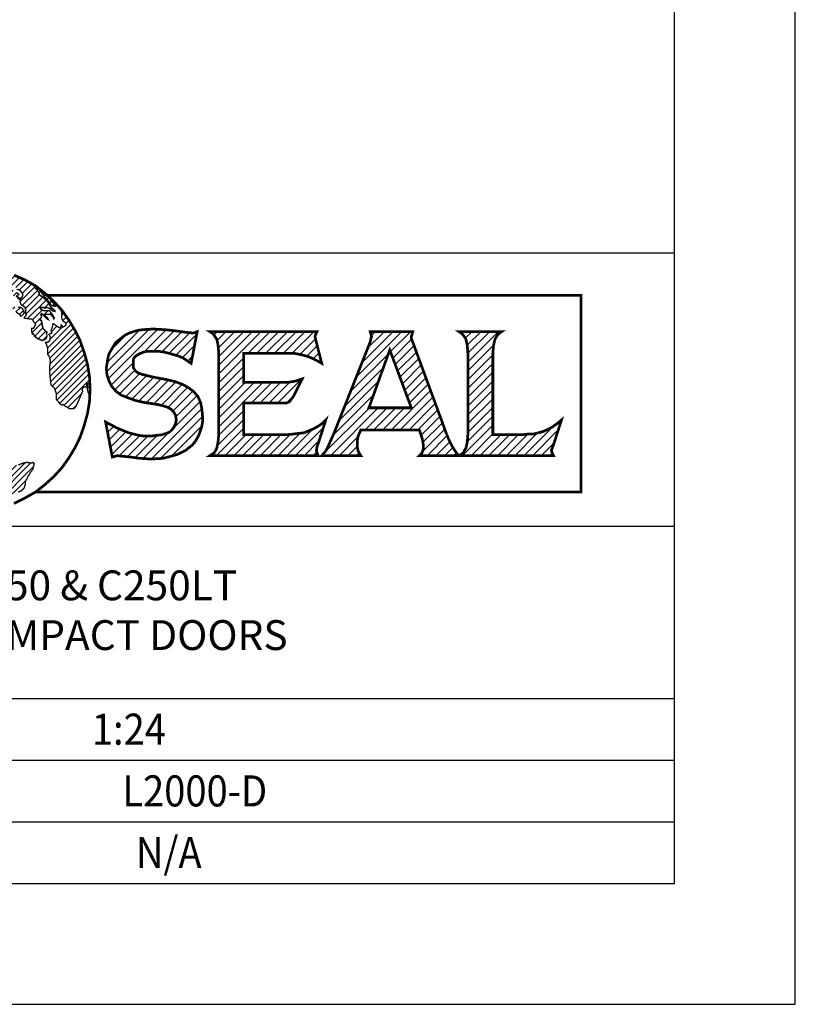
# Model space of a CAD drawing. Extents: x 0 to 252, y 0 to 192.
# Drawn here: x 213 to 252, y 0 to 49 of the extents above; entities that cross this region are included whole.
import ezdxf
from ezdxf.enums import TextEntityAlignment as Align

# ---------------------------------------------------------------- set-up
doc = ezdxf.new("R2010")
doc.units = 0
doc.header["$MEASUREMENT"] = 0
doc.layers.get('0').update_dxf_attribs({"linetype": 'CONTINUOUS'})
for name, color, linetype in [('FRA', 5, 'CONTINUOUS'), ('TBTEXT', 4, 'CONTINUOUS'), ('TEXT', 3, 'CONTINUOUS')]:
    doc.layers.add(name, color=color, linetype=linetype)
doc.styles.add('SUPERFONT', font='romans.shx', dxfattribs={"width": 0.9})

# ---------------------------------------------------------------- blocks, each defined once
blk = doc.blocks.new('SSlogo new')
at = {"layer": 'TBTEXT'}
h = blk.add_hatch(dxfattribs=at)
h.set_pattern_fill('ANSI31', color=256, scale=0.07, style=0)
h.set_pattern_definition([(45, (6.716837, -5.936149), (-0.006187184, 0.006187184), [])])
h.paths.add_polyline_path([(9.2141, 1.6238), (9.2127, 1.6305), (9.2127, 1.636), (9.206, 1.6387), (9.1965, 1.6387), (9.1911, 1.64), (9.1924, 1.6468), (9.1897, 1.6522), (9.1897, 1.6576), (9.1924, 1.659), (9.1924, 1.6644), (9.1924, 1.6671), (9.1883, 1.6658), (9.1816, 1.6658), (9.1789, 1.6617), (9.1761, 1.6576), (9.1734, 1.6563), (9.1653, 1.659), (9.1585, 1.6617), (9.1558, 1.6685), (9.1531, 1.6752), (9.1518, 1.6807), (9.1504, 1.6847), (9.1518, 1.6874), (9.1531, 1.6915), (9.1545, 1.6996), (9.1572, 1.705), (9.1612, 1.7091), (9.1653, 1.7118), (9.1734, 1.7091), (9.1789, 1.7064), (9.1829, 1.7064), (9.1816, 1.7105), (9.1897, 1.7105), (9.2005, 1.7077), (9.2073, 1.7037), (9.21, 1.6996), (9.21, 1.6956), (9.2114, 1.6901), (9.2154, 1.6861), (9.2195, 1.6834), (9.2222, 1.6861), (9.2209, 1.6928), (9.2181, 1.6996), (9.2154, 1.7037), (9.2141, 1.7091), (9.2127, 1.7145), (9.2195, 1.7172), (9.2236, 1.724), (9.2276, 1.7281), (9.2317, 1.7308), (9.2358, 1.7321), (9.2358, 1.7389), (9.2358, 1.7443), (9.2344, 1.747), (9.233, 1.7511), (9.2371, 1.7497), (9.2398, 1.7525), (9.2385, 1.7552), (9.2425, 1.7565), (9.2425, 1.7606), (9.2452, 1.7646), (9.2493, 1.766), (9.2547, 1.7687), (9.2574, 1.7714), (9.2601, 1.7809), (9.2642, 1.7836), (9.2683, 1.7863), (9.2723, 1.789), (9.2777, 1.7904), (9.2764, 1.7877), (9.2737, 1.7863), (9.2737, 1.7836), (9.2764, 1.7823), (9.2791, 1.785), (9.2832, 1.789), (9.2872, 1.7931), (9.2818, 1.7944), (9.2764, 1.7958), (9.275, 1.7999), (9.2723, 1.8026), (9.2737, 1.8053), (9.275, 1.808), (9.2723, 1.8093), (9.2696, 1.8093), (9.2656, 1.8066), (9.2615, 1.8026), (9.2588, 1.7999), (9.2547, 1.7972), (9.2534, 1.7999), (9.2574, 1.8039), (9.2628, 1.8093), (9.2669, 1.8134), (9.271, 1.8161), (9.2777, 1.8161), (9.2832, 1.8175), (9.2872, 1.8188), (9.2899, 1.8229), (9.294, 1.8256), (9.2981, 1.8283), (9.2981, 1.8324), (9.2981, 1.8364), (9.2913, 1.8391), (9.2886, 1.8419), (9.2832, 1.8446), (9.2791, 1.8459), (9.2791, 1.8513), (9.275, 1.854), (9.2723, 1.8568), (9.2696, 1.8595), (9.2656, 1.8554), (9.2628, 1.854), (9.2588, 1.854), (9.2574, 1.8595), (9.2561, 1.8649), (9.2547, 1.8676), (9.252, 1.8689), (9.2493, 1.8717), (9.2479, 1.8717), (9.2452, 1.8703), (9.2398, 1.8703), (9.2371, 1.8703), (9.2371, 1.8662), (9.2358, 1.8608), (9.2371, 1.8527), (9.2371, 1.8486), (9.2371, 1.8432), (9.2344, 1.8391), (9.2317, 1.8364), (9.2303, 1.8337), (9.2276, 1.8324), (9.229, 1.831), (9.2303, 1.8283), (9.2303, 1.8229), (9.229, 1.8202), (9.2249, 1.8188), (9.2236, 1.8202), (9.2222, 1.8256), (9.2222, 1.8324), (9.2209, 1.8364), (9.2195, 1.8378), (9.2168, 1.8378), (9.2127, 1.8405), (9.21, 1.8419), (9.2073, 1.8446), (9.2032, 1.8459), (9.2005, 1.8473), (9.1978, 1.8473), (9.1978, 1.8527), (9.1951, 1.8581), (9.2005, 1.8635), (9.2046, 1.8676), (9.2087, 1.8717), (9.2154, 1.8771), (9.2168, 1.8771), (9.2209, 1.8798), (9.2236, 1.8825), (9.2236, 1.8852), (9.2263, 1.8893), (9.2303, 1.8893), (9.233, 1.8893), (9.2358, 1.892), (9.2385, 1.896), (9.2358, 1.9001), (9.233, 1.8987), (9.2276, 1.8947), (9.2249, 1.8947), (9.2236, 1.9001), (9.2236, 1.9042), (9.2236, 1.9082), (9.2209, 1.9082), (9.2181, 1.9055), (9.2181, 1.9015), (9.2168, 1.8974), (9.2141, 1.8947), (9.2154, 1.9001), (9.2141, 1.9015), (9.2127, 1.8987), (9.21, 1.896), (9.2073, 1.896), (9.2046, 1.8974), (9.2032, 1.9001), (9.2005, 1.9001), (9.1992, 1.8987), (9.1965, 1.8987), (9.1924, 1.9001), (9.1924, 1.9028), (9.1938, 1.9042), (9.1911, 1.9069), (9.1924, 1.9096), (9.1911, 1.9123), (9.1883, 1.9136), (9.187, 1.9164), (9.1856, 1.9191), (9.1829, 1.9191), (9.1789, 1.9191), (9.1802, 1.9218), (9.1829, 1.9231), (9.1829, 1.9258), (9.1829, 1.9299), (9.1843, 1.9326), (9.1856, 1.9353), (9.1883, 1.9367), (9.187, 1.9394), (9.1843, 1.9421), (9.1816, 1.9394), (9.1775, 1.938), (9.1748, 1.938), (9.1721, 1.9353), (9.1694, 1.9353), (9.1694, 1.9313), (9.1667, 1.9299), (9.1653, 1.9286), (9.1612, 1.9272), (9.1599, 1.9272), (9.1558, 1.9231), (9.1518, 1.9191), (9.1491, 1.9164), (9.1463, 1.9136), (9.1436, 1.9123), (9.1423, 1.9069), (9.1396, 1.9082), (9.1355, 1.9055), (9.1409, 1.9055), (9.1463, 1.9042), (9.1477, 1.9015), (9.1463, 1.8987), (9.145, 1.8933), (9.1423, 1.8879), (9.145, 1.8852), (9.1423, 1.8784), (9.1369, 1.8703), (9.1342, 1.8635), (9.1301, 1.8581), (9.1301, 1.8513), (9.1274, 1.8473), (9.1274, 1.8405), (9.126, 1.8337), (9.126, 1.831), (9.1233, 1.8297), (9.122, 1.8324), (9.1206, 1.827), (9.1193, 1.8242), (9.1165, 1.8202), (9.1125, 1.8121), (9.1111, 1.8093), (9.1098, 1.8053), (9.1098, 1.8012), (9.1071, 1.7999), (9.1071, 1.7972), (9.1057, 1.7944), (9.1044, 1.7931), (9.1044, 1.7863), (9.1044, 1.7795), (9.103, 1.7714), (9.1044, 1.7633), (9.1057, 1.7606), (9.1071, 1.7592), (9.1071, 1.7525), (9.1071, 1.7457), (9.1071, 1.7389), (9.1071, 1.7348), (9.1084, 1.7321), (9.1084, 1.7254), (9.1071, 1.724), (9.1084, 1.7213), (9.1098, 1.7199), (9.1111, 1.7172), (9.1111, 1.7145), (9.1111, 1.7091), (9.1125, 1.7064), (9.1138, 1.701), (9.1165, 1.6996), (9.1179, 1.701), (9.1165, 1.7037), (9.1152, 1.7077), (9.1138, 1.7145), (9.1125, 1.7172), (9.1125, 1.7199), (9.1111, 1.7254), (9.1111, 1.7294), (9.1111, 1.7321), (9.1098, 1.7348), (9.1098, 1.7389), (9.1111, 1.743), (9.1138, 1.7416), (9.1138, 1.7362), (9.1138, 1.7308), (9.1152, 1.7267), (9.1165, 1.724), (9.1165, 1.7172), (9.1193, 1.7105), (9.1206, 1.705), (9.1233, 1.6983), (9.126, 1.6942), (9.1287, 1.6888), (9.1287, 1.6807), (9.1301, 1.6766), (9.1342, 1.6725), (9.1396, 1.6671), (9.145, 1.659), (9.1504, 1.6549), (9.1585, 1.6481), (9.1626, 1.6468), (9.1653, 1.6481), (9.1694, 1.6468), (9.1721, 1.6427), (9.1748, 1.6387), (9.1775, 1.636), (9.1856, 1.6332), (9.1911, 1.6292), (9.1965, 1.6251), (9.1992, 1.6224), (9.2032, 1.6183), (9.2046, 1.6143), (9.206, 1.6102), (9.2114, 1.6075), (9.2127, 1.6089), (9.2141, 1.6062), (9.2195, 1.6034), (9.2249, 1.6007), (9.2303, 1.598), (9.2344, 1.5994), (9.2344, 1.6021), (9.2398, 1.6021), (9.2425, 1.5994), (9.2452, 1.5967), (9.2479, 1.5913), (9.2493, 1.5885), (9.2507, 1.5831), (9.2507, 1.5791), (9.2466, 1.5763), (9.2452, 1.575), (9.2425, 1.5723), (9.2425, 1.5682), (9.2425, 1.5628), (9.2452, 1.5587), (9.2425, 1.5574), (9.2452, 1.5547), (9.2466, 1.5493), (9.2534, 1.5465), (9.2574, 1.5411), (9.2656, 1.5371), (9.271, 1.533), (9.2777, 1.5276), (9.2805, 1.5249), (9.2899, 1.5235), (9.2994, 1.5208), (9.3048, 1.5195), (9.3089, 1.5167), (9.313, 1.5127), (9.317, 1.5073), (9.3184, 1.5005), (9.3224, 1.4991), (9.3197, 1.4964), (9.3235, 1.4952), (9.3252, 1.4951), (9.3495, 1.4964), (9.3636, 1.4979), (9.3685, 1.4991), (9.3753, 1.4991), (9.378, 1.4999), (9.378, 1.5032), (9.3834, 1.5059), (9.3888, 1.5073), (9.3942, 1.51), (9.401, 1.5127), (9.4051, 1.5181), (9.4091, 1.5222), (9.4132, 1.5276), (9.4173, 1.5289), (9.424, 1.533), (9.4268, 1.5357), (9.4254, 1.5384), (9.4295, 1.5371), (9.4362, 1.5398), (9.4417, 1.5452), (9.4444, 1.5533), (9.4444, 1.5587), (9.4457, 1.5614), (9.4484, 1.5642), (9.4484, 1.5669), (9.4511, 1.5709), (9.4552, 1.5777), (9.4593, 1.5831), (9.4606, 1.5885), (9.462, 1.594), (9.4593, 1.5967), (9.4566, 1.5953), (9.4471, 1.5967), (9.4403, 1.5953), (9.4362, 1.594), (9.4295, 1.5913), (9.4186, 1.5899), (9.4078, 1.5899), (9.4037, 1.5899), (9.397, 1.5845), (9.3956, 1.5872), (9.3956, 1.5899), (9.3902, 1.5885), (9.3875, 1.5899), (9.3875, 1.5953), (9.3834, 1.598), (9.3793, 1.6007), (9.3766, 1.6034), (9.3672, 1.6034), (9.3617, 1.6048), (9.3577, 1.6034), (9.3523, 1.6021), (9.3495, 1.6021), (9.3428, 1.6034), (9.3401, 1.6075), (9.3373, 1.6089), (9.3306, 1.6089), (9.3224, 1.6129), (9.3197, 1.6143), (9.3143, 1.6156), (9.3089, 1.6143), (9.3048, 1.6129), (9.3021, 1.6129), (9.2994, 1.6129), (9.2967, 1.6156), (9.2954, 1.6116), (9.2899, 1.6129), (9.2872, 1.6156), (9.2859, 1.6156), (9.2832, 1.6143), (9.2818, 1.617), (9.2791, 1.6183), (9.2764, 1.617), (9.275, 1.6129), (9.2764, 1.6075), (9.275, 1.6062), (9.2723, 1.6075), (9.2723, 1.6116), (9.271, 1.6156), (9.2723, 1.6197), (9.2669, 1.6197), (9.2628, 1.6156), (9.2574, 1.6143), (9.2547, 1.6129), (9.252, 1.6116), (9.252, 1.6048), (9.2479, 1.6007), (9.2439, 1.6034), (9.2385, 1.6075), (9.233, 1.6075), (9.2303, 1.6062), (9.2249, 1.6075), (9.2209, 1.6089), (9.2168, 1.6116), (9.2154, 1.617)])
h.paths.add_polyline_path([(9.2236, 1.7755), (9.2249, 1.7782), (9.2249, 1.7795), (9.2263, 1.7809), (9.2303, 1.7809), (9.2344, 1.7823), (9.2344, 1.7809), (9.2344, 1.7782), (9.233, 1.7768), (9.2303, 1.7755), (9.2263, 1.7755)], flags=16)
h.paths.add_polyline_path([(9.2764, 1.6536), (9.275, 1.6536), (9.2696, 1.6536), (9.2656, 1.6549), (9.2588, 1.6563), (9.2547, 1.6549), (9.2561, 1.6536), (9.2588, 1.6522), (9.2601, 1.6495), (9.2588, 1.6495), (9.2561, 1.6495), (9.2534, 1.6495), (9.2507, 1.6468), (9.2534, 1.6454), (9.2588, 1.6441), (9.2669, 1.6454), (9.2723, 1.6468), (9.2791, 1.6495)], flags=17)
h.paths.add_polyline_path([(9.2507, 1.6576), (9.2452, 1.659), (9.2385, 1.6603), (9.233, 1.6644), (9.2263, 1.6671), (9.2195, 1.6671), (9.2181, 1.6698), (9.2141, 1.6698), (9.21, 1.6712), (9.2073, 1.6685), (9.2046, 1.6658), (9.2032, 1.6658), (9.2046, 1.663), (9.21, 1.6658), (9.2114, 1.6671), (9.2154, 1.6658), (9.2236, 1.663), (9.2276, 1.6617), (9.2303, 1.659), (9.233, 1.6576), (9.2358, 1.6563), (9.2385, 1.6522), (9.2439, 1.6536), (9.2507, 1.6549)], flags=17)
h.paths.add_polyline_path([(9.5703, 1.7823), (9.569, 1.7917), (9.5663, 1.7999), (9.5636, 1.8134), (9.5595, 1.8256), (9.5568, 1.8337), (9.5527, 1.8432), (9.5473, 1.854), (9.5453, 1.8595), (9.5433, 1.8635), (9.5311, 1.8838), (9.5243, 1.8933), (9.5229, 1.8947), (9.5202, 1.8987), (9.5162, 1.9028), (9.5175, 1.896), (9.5175, 1.8933), (9.5175, 1.8866), (9.5189, 1.8825), (9.5216, 1.8798), (9.5256, 1.8771), (9.5256, 1.873), (9.5229, 1.8703), (9.5202, 1.8689), (9.5162, 1.873), (9.5148, 1.8676), (9.5121, 1.8676), (9.508, 1.8703), (9.5026, 1.8744), (9.4999, 1.8757), (9.4985, 1.8689), (9.4958, 1.8622), (9.4972, 1.8568), (9.4945, 1.8554), (9.4918, 1.854), (9.4945, 1.8486), (9.4931, 1.8419), (9.4904, 1.8391), (9.4877, 1.8378), (9.485, 1.8378), (9.4877, 1.831), (9.4891, 1.8242), (9.4891, 1.8188), (9.4891, 1.8134), (9.4918, 1.8107), (9.4931, 1.8066), (9.4945, 1.8012), (9.4931, 1.789), (9.4931, 1.7768), (9.4945, 1.7633), (9.4958, 1.7525), (9.4985, 1.7497), (9.5026, 1.7457), (9.5067, 1.7348), (9.5067, 1.7226), (9.5094, 1.7199), (9.5107, 1.7186), (9.5134, 1.7145), (9.5189, 1.7118), (9.5202, 1.7132), (9.5229, 1.7105), (9.5284, 1.7077), (9.5324, 1.705), (9.5365, 1.705), (9.5419, 1.705), (9.546, 1.7091), (9.5514, 1.7213), (9.5568, 1.7335), (9.5595, 1.7403), (9.5582, 1.743), (9.5595, 1.7457), (9.5609, 1.7484), (9.5649, 1.7484), (9.5663, 1.7484), (9.5676, 1.7511), (9.5676, 1.7552), (9.5703, 1.7552), (9.569, 1.7497), (9.569, 1.747), (9.569, 1.743), (9.5703, 1.7375), (9.5717, 1.7348), (9.5731, 1.7335), (9.5731, 1.7389), (9.5731, 1.7552), (9.5731, 1.7674)])
h.paths.add_polyline_path([(9.4864, 1.8568), (9.4877, 1.8581), (9.4836, 1.8622), (9.4796, 1.8662), (9.4782, 1.8744), (9.4769, 1.8811), (9.4742, 1.8825), (9.4755, 1.8866), (9.4769, 1.8893), (9.4755, 1.8947), (9.4769, 1.896), (9.4796, 1.8933), (9.4823, 1.8906), (9.4877, 1.8852), (9.4904, 1.8838), (9.4891, 1.8866), (9.4836, 1.892), (9.4836, 1.8947), (9.4918, 1.8947), (9.4945, 1.8947), (9.4958, 1.8933), (9.4985, 1.8906), (9.4999, 1.8893), (9.5013, 1.8852), (9.5026, 1.8866), (9.4999, 1.892), (9.4972, 1.896), (9.4945, 1.8987), (9.4931, 1.9015), (9.4891, 1.9015), (9.4809, 1.9015), (9.4755, 1.9042), (9.4742, 1.9082), (9.4809, 1.9082), (9.4836, 1.9069), (9.4877, 1.9082), (9.4918, 1.9069), (9.4958, 1.9042), (9.4985, 1.9015), (9.504, 1.9001), (9.504, 1.9015), (9.4972, 1.9069), (9.4945, 1.9109), (9.4918, 1.915), (9.4904, 1.9177), (9.4864, 1.9218), (9.4823, 1.9272), (9.4755, 1.9313), (9.4715, 1.9353), (9.4728, 1.938), (9.4687, 1.9421), (9.4647, 1.9462), (9.4728, 1.9435), (9.4742, 1.9407), (9.4769, 1.938), (9.4796, 1.934), (9.4836, 1.9286), (9.4877, 1.9258), (9.4904, 1.9204), (9.4931, 1.9164), (9.4972, 1.9123), (9.5013, 1.9109), (9.5053, 1.9109), (9.5053, 1.9136), (9.4958, 1.9204), (9.4945, 1.9245), (9.4945, 1.9267), (9.4836, 1.9367), (9.4647, 1.9516), (9.4538, 1.9577), (9.4471, 1.9611), (9.4401, 1.965), (9.4213, 1.9733), (9.4027, 1.9809), (9.3726, 1.9882), (9.3701, 1.989), (9.3495, 1.9922), (9.3252, 1.9936), (9.3054, 1.9925), (9.3035, 1.9922), (9.2994, 1.9922), (9.2774, 1.9887), (9.275, 1.9882), (9.2777, 1.9868), (9.2818, 1.9868), (9.2845, 1.9841), (9.2899, 1.9814), (9.2913, 1.9841), (9.2872, 1.9854), (9.2913, 1.9882), (9.3021, 1.9882), (9.3062, 1.9868), (9.3103, 1.9895), (9.3184, 1.9895), (9.3306, 1.9895), (9.3346, 1.9895), (9.336, 1.9882), (9.3401, 1.9882), (9.3428, 1.9882), (9.3482, 1.9882), (9.3482, 1.9868), (9.3468, 1.9854), (9.3414, 1.9841), (9.3333, 1.9827), (9.3414, 1.9827), (9.3468, 1.9827), (9.3509, 1.9827), (9.3509, 1.9854), (9.3536, 1.9854), (9.359, 1.9841), (9.3604, 1.9814), (9.3658, 1.98), (9.3726, 1.9787), (9.378, 1.9773), (9.3807, 1.976), (9.3861, 1.9746), (9.3875, 1.9733), (9.3875, 1.9705), (9.3834, 1.9692), (9.3834, 1.9733), (9.3793, 1.9746), (9.3739, 1.976), (9.3685, 1.9746), (9.3658, 1.9719), (9.3644, 1.9692), (9.3617, 1.9678), (9.3617, 1.9665), (9.3644, 1.9624), (9.3685, 1.9597), (9.3739, 1.9584), (9.3766, 1.9556), (9.3821, 1.9529), (9.3875, 1.9502), (9.3915, 1.9448), (9.3956, 1.9394), (9.401, 1.9353), (9.4064, 1.9326), (9.4119, 1.9313), (9.4146, 1.9313), (9.4132, 1.9367), (9.4173, 1.9367), (9.4186, 1.934), (9.4213, 1.9299), (9.4268, 1.9272), (9.4308, 1.9245), (9.4335, 1.9258), (9.4254, 1.9313), (9.4213, 1.934), (9.4281, 1.9326), (9.4308, 1.934), (9.4268, 1.938), (9.4173, 1.9448), (9.4105, 1.9489), (9.3915, 1.957), (9.3875, 1.9584), (9.3888, 1.9611), (9.3915, 1.9611), (9.3942, 1.9584), (9.397, 1.9556), (9.4037, 1.9543), (9.4105, 1.9516), (9.4132, 1.9516), (9.4132, 1.9556), (9.4119, 1.9584), (9.4173, 1.9529), (9.4213, 1.9502), (9.424, 1.9516), (9.4254, 1.9475), (9.4268, 1.9448), (9.4322, 1.9435), (9.4362, 1.9394), (9.4389, 1.934), (9.4376, 1.9286), (9.4349, 1.9272), (9.4335, 1.9191), (9.4349, 1.915), (9.4376, 1.9123), (9.4403, 1.9109), (9.4444, 1.9082), (9.4444, 1.9015), (9.4444, 1.8974), (9.4457, 1.8933), (9.4444, 1.8906), (9.4417, 1.8879), (9.443, 1.8866), (9.4525, 1.8852), (9.4566, 1.8852), (9.4593, 1.8825), (9.4606, 1.8798), (9.4633, 1.8771), (9.4647, 1.8744), (9.462, 1.8689), (9.4606, 1.8662), (9.4566, 1.8662), (9.4566, 1.8608), (9.4579, 1.8554), (9.4606, 1.8554), (9.462, 1.8513), (9.4687, 1.8459), (9.4742, 1.8432), (9.4782, 1.8419), (9.4823, 1.8432), (9.4864, 1.8459), (9.4877, 1.8513)])
h.paths.add_polyline_path([(9.4186, 1.9123), (9.4132, 1.915), (9.4105, 1.915), (9.4051, 1.915), (9.4024, 1.915), (9.4024, 1.9123), (9.4078, 1.9109), (9.4105, 1.9082), (9.4132, 1.9055), (9.4173, 1.9055), (9.4227, 1.9055), (9.424, 1.9028), (9.4254, 1.8987), (9.4322, 1.8947), (9.4335, 1.8933), (9.4349, 1.8906), (9.4376, 1.892), (9.4417, 1.896), (9.4403, 1.9015), (9.4389, 1.9055), (9.4349, 1.9082), (9.4295, 1.9082), (9.4227, 1.9096)], flags=17)
h.paths.add_polyline_path([(9.3658, 1.9204), (9.3644, 1.9231), (9.3617, 1.9258), (9.3577, 1.9258), (9.3563, 1.9231), (9.355, 1.9204), (9.3536, 1.9191), (9.3509, 1.9191), (9.3482, 1.9177), (9.3468, 1.915), (9.3509, 1.9136), (9.355, 1.9123), (9.359, 1.9136), (9.3644, 1.915), (9.3658, 1.9177)], flags=17)
h.paths.add_polyline_path([(9.3319, 1.9177), (9.3333, 1.9204), (9.3346, 1.9218), (9.3346, 1.9258), (9.3346, 1.9299), (9.3279, 1.9299), (9.3252, 1.9286), (9.3252, 1.9313), (9.3265, 1.9326), (9.3265, 1.934), (9.3238, 1.9367), (9.3197, 1.9407), (9.3157, 1.9435), (9.3116, 1.9435), (9.313, 1.9475), (9.3075, 1.9475), (9.3048, 1.9502), (9.3021, 1.9543), (9.3021, 1.9556), (9.2981, 1.9543), (9.2967, 1.9529), (9.2913, 1.9529), (9.2899, 1.957), (9.2859, 1.9543), (9.2832, 1.9529), (9.2791, 1.9502), (9.275, 1.9502), (9.2737, 1.9462), (9.2696, 1.9435), (9.2669, 1.9421), (9.2669, 1.9394), (9.2642, 1.9367), (9.2628, 1.9353), (9.2601, 1.934), (9.2601, 1.9313), (9.2642, 1.9299), (9.2615, 1.9272), (9.2642, 1.9272), (9.2696, 1.9272), (9.2737, 1.9272), (9.2777, 1.9258), (9.2805, 1.9204), (9.2791, 1.9164), (9.2818, 1.9136), (9.2859, 1.915), (9.2886, 1.9136), (9.2859, 1.9109), (9.2818, 1.9096), (9.2845, 1.9069), (9.2872, 1.9069), (9.2926, 1.9069), (9.2926, 1.9055), (9.2926, 1.9042), (9.2872, 1.9028), (9.2886, 1.8987), (9.2926, 1.8906), (9.3008, 1.8866), (9.3048, 1.8825), (9.3089, 1.8784), (9.3211, 1.8771), (9.3224, 1.8771), (9.3238, 1.8811), (9.3224, 1.8866), (9.3211, 1.892), (9.3211, 1.8974), (9.3184, 1.9001), (9.3224, 1.9028), (9.3252, 1.9042), (9.3279, 1.9082), (9.3292, 1.9109), (9.3252, 1.9123), (9.3265, 1.9164), (9.3292, 1.9164)])
h.paths.add_polyline_path([(9.252, 1.9109), (9.2479, 1.9164), (9.2466, 1.9177), (9.2425, 1.9164), (9.2398, 1.915), (9.2358, 1.9164), (9.2317, 1.9123), (9.2303, 1.9109), (9.233, 1.9082), (9.2344, 1.9069), (9.2344, 1.9055), (9.229, 1.9055), (9.2276, 1.9042), (9.2276, 1.9028), (9.2344, 1.9015), (9.2385, 1.9015), (9.2425, 1.9015), (9.2452, 1.9042), (9.2452, 1.9015), (9.2452, 1.8987), (9.2466, 1.8974), (9.2493, 1.8974), (9.2534, 1.8947), (9.2534, 1.8933), (9.252, 1.892), (9.2507, 1.892), (9.2493, 1.8893), (9.2493, 1.8866), (9.2452, 1.8838), (9.2412, 1.8838), (9.2398, 1.8811), (9.2412, 1.8811), (9.2452, 1.8811), (9.2479, 1.8811), (9.2493, 1.8798), (9.2507, 1.8784), (9.2534, 1.8771), (9.2588, 1.8784), (9.2628, 1.8798), (9.2696, 1.8784), (9.2723, 1.8798), (9.2683, 1.8825), (9.2656, 1.8838), (9.2628, 1.8879), (9.2628, 1.8893), (9.2656, 1.8893), (9.2696, 1.8866), (9.271, 1.8866), (9.2723, 1.8906), (9.2723, 1.8933), (9.271, 1.8947), (9.2642, 1.8974), (9.2601, 1.8987), (9.2642, 1.9001), (9.2642, 1.9028), (9.2628, 1.9055), (9.2547, 1.9069)], flags=17)
h = blk.add_hatch(dxfattribs=at)
h.set_pattern_fill('ANSI31', color=256, scale=0.1, style=0)
h.paths.add_polyline_path([(8.32, 1.6509), (8.3227, 1.6603), (8.3255, 1.6698), (8.3282, 1.6793), (8.3282, 1.6915), (8.3295, 1.7037), (8.3295, 1.8161), (8.3309, 1.831), (8.3336, 1.8432), (8.3363, 1.8486), (8.339, 1.8527), (8.3431, 1.8568), (8.3471, 1.8595), (8.2618, 1.8595), (8.2687, 1.8542), (8.274, 1.8473), (8.2753, 1.8432), (8.278, 1.831), (8.2794, 1.8161), (8.2794, 1.705), (8.278, 1.6928), (8.2753, 1.682), (8.2713, 1.6712), (8.2658, 1.6644), (8.2591, 1.6576), (8.2509, 1.6536), (8.2401, 1.6509), (8.2279, 1.6495), (8.2171, 1.6509), (8.2062, 1.6536), (8.1981, 1.6576), (8.19, 1.6644), (8.1846, 1.6725), (8.1805, 1.682), (8.1778, 1.6928), (8.1778, 1.705), (8.1778, 1.8161), (8.1778, 1.831), (8.1819, 1.8432), (8.1832, 1.8486), (8.1873, 1.8527), (8.19, 1.8568), (8.1941, 1.8595), (8.1101, 1.8595), (8.1141, 1.8568), (8.1168, 1.8527), (8.1209, 1.8486), (8.1236, 1.8432), (8.1263, 1.831), (8.1277, 1.8161), (8.1277, 1.7037), (8.1277, 1.6915), (8.129, 1.6793), (8.1304, 1.6698), (8.1331, 1.6603), (8.1372, 1.6509), (8.1412, 1.6427), (8.1466, 1.6346), (8.1521, 1.6292), (8.1588, 1.6224), (8.167, 1.6183), (8.1751, 1.6129), (8.1832, 1.6102), (8.1941, 1.6075), (8.2049, 1.6062), (8.2157, 1.6048), (8.2279, 1.6034), (8.2401, 1.6048), (8.2523, 1.6062), (8.2631, 1.6075), (8.2726, 1.6102), (8.2821, 1.6129), (8.2902, 1.6183), (8.2984, 1.6224), (8.3038, 1.6292), (8.3105, 1.6346), (8.3146, 1.6427)])
h.paths.add_polyline_path([(8.427, 1.6983), (8.4826, 1.6983), (8.5043, 1.6996), (8.5219, 1.7037), (8.53, 1.7064), (8.5381, 1.7105), (8.5449, 1.7145), (8.5503, 1.7199), (8.5557, 1.7254), (8.5612, 1.7321), (8.5652, 1.7375), (8.5679, 1.7457), (8.5706, 1.7538), (8.5733, 1.7619), (8.5747, 1.7795), (8.5733, 1.7999), (8.5706, 1.808), (8.5679, 1.8161), (8.5652, 1.8242), (8.5612, 1.831), (8.5557, 1.8364), (8.5503, 1.8419), (8.5449, 1.8459), (8.5381, 1.85), (8.53, 1.8527), (8.5219, 1.8554), (8.5029, 1.8581), (8.4799, 1.8595), (8.3593, 1.8595), (8.3634, 1.8568), (8.3674, 1.8527), (8.3702, 1.8486), (8.3729, 1.8446), (8.3756, 1.8324), (8.3769, 1.8175), (8.3769, 1.6536), (8.3756, 1.6373), (8.3729, 1.6251), (8.3702, 1.6211), (8.3665, 1.6138), (8.3593, 1.6102), (8.4447, 1.6102), (8.4406, 1.6129), (8.4365, 1.6156), (8.4338, 1.6197), (8.4311, 1.6251), (8.4284, 1.6373), (8.427, 1.6536)])
h.paths.add_polyline_path([(8.427, 1.7403), (8.427, 1.8161), (8.4745, 1.8161), (8.4866, 1.8161), (8.4961, 1.8148), (8.5029, 1.8121), (8.5097, 1.808), (8.5151, 1.8026), (8.5178, 1.7958), (8.5205, 1.789), (8.5205, 1.7795), (8.5205, 1.7701), (8.5178, 1.7619), (8.5151, 1.7552), (8.5097, 1.7497), (8.5043, 1.7457), (8.4961, 1.743), (8.488, 1.7416), (8.4772, 1.7403)], flags=16)
h.paths.add_polyline_path([(8.7684, 1.7646), (8.7562, 1.7606), (8.7494, 1.7592), (8.74, 1.7579), (8.6506, 1.7579), (8.6506, 1.8161), (8.7318, 1.8161), (8.7522, 1.8161), (8.7711, 1.8121), (8.7806, 1.8093), (8.7887, 1.8053), (8.7982, 1.8012), (8.8063, 1.7958), (8.7982, 1.8324), (8.7941, 1.85), (8.7955, 1.854), (8.7969, 1.8595), (8.5828, 1.8595), (8.5869, 1.8568), (8.591, 1.8527), (8.5937, 1.8486), (8.5964, 1.8446), (8.5991, 1.8324), (8.6004, 1.8161), (8.6004, 1.6522), (8.5991, 1.6373), (8.5964, 1.6251), (8.5937, 1.6197), (8.591, 1.6156), (8.5869, 1.6129), (8.5828, 1.6102), (8.8009, 1.6102), (8.7982, 1.6156), (8.7969, 1.6211), (8.7982, 1.6278), (8.8023, 1.64), (8.8158, 1.682), (8.809, 1.6752), (8.8009, 1.6698), (8.7914, 1.6644), (8.782, 1.6603), (8.7711, 1.6563), (8.7603, 1.6549), (8.7481, 1.6536), (8.7359, 1.6522), (8.6506, 1.6522), (8.6506, 1.7159), (8.7291, 1.7159), (8.7359, 1.7159), (8.7413, 1.7186), (8.7467, 1.724), (8.7508, 1.7294)])
h.paths.add_polyline_path([(9.0041, 1.7199), (9.015, 1.7254), (9.0244, 1.7321), (9.0326, 1.7403), (9.0393, 1.7497), (9.0434, 1.7606), (9.0461, 1.7728), (9.0475, 1.785), (9.0461, 1.7972), (9.0448, 1.8093), (9.0407, 1.8188), (9.0366, 1.8283), (9.0312, 1.8364), (9.0244, 1.8432), (9.0163, 1.85), (9.0082, 1.854), (8.996, 1.8568), (8.9811, 1.8581), (8.9459, 1.8595), (8.8253, 1.8595), (8.8294, 1.8568), (8.8334, 1.8527), (8.8361, 1.8486), (8.8375, 1.8446), (8.8416, 1.8324), (8.8429, 1.8161), (8.8429, 1.6536), (8.8416, 1.6373), (8.8389, 1.6251), (8.8361, 1.6211), (8.8334, 1.6156), (8.8294, 1.6129), (8.8253, 1.6102), (8.9106, 1.6102), (8.9039, 1.6136), (8.8998, 1.6197), (8.8971, 1.6251), (8.893, 1.6373), (8.893, 1.6536), (8.893, 1.705), (8.9161, 1.705), (8.9242, 1.7037), (8.931, 1.7023), (8.9377, 1.701), (8.9445, 1.6969), (8.9499, 1.6928), (8.9553, 1.6888), (8.9608, 1.682), (8.9662, 1.6752), (8.9757, 1.6603), (8.9824, 1.6468), (8.9865, 1.6346), (8.9865, 1.6251), (8.9865, 1.6192), (8.9811, 1.6102), (9.0691, 1.6102), (9.0624, 1.6156), (9.0556, 1.6238), (9.0461, 1.6387), (9.0271, 1.6739), (9.0204, 1.6861), (9.0122, 1.6983), (9.0028, 1.7077), (8.9919, 1.7159)])
h.paths.add_polyline_path([(8.893, 1.747), (8.893, 1.8161), (8.9472, 1.8161), (8.9581, 1.8161), (8.9689, 1.8148), (8.9757, 1.8134), (8.9824, 1.8093), (8.9879, 1.8053), (8.9906, 1.7985), (8.9933, 1.7917), (8.9933, 1.7823), (8.9933, 1.7728), (8.9906, 1.766), (8.9879, 1.7592), (8.9824, 1.7552), (8.9757, 1.7511), (8.9689, 1.7497), (8.9581, 1.7484), (8.9472, 1.747)], flags=16)
h.paths.add_polyline_path([(9.783, 1.7389), (9.7722, 1.747), (9.76, 1.7538), (9.7451, 1.7592), (9.7275, 1.7633), (9.699, 1.7687), (9.6774, 1.7741), (9.6706, 1.7768), (9.6652, 1.7809), (9.6611, 1.7877), (9.6611, 1.7958), (9.6611, 1.8012), (9.6625, 1.8066), (9.6665, 1.8107), (9.6706, 1.8134), (9.676, 1.8161), (9.6828, 1.8188), (9.6896, 1.8202), (9.699, 1.8202), (9.7099, 1.8202), (9.7221, 1.8188), (9.7329, 1.8161), (9.7424, 1.8134), (9.7519, 1.8107), (9.7613, 1.8066), (9.7695, 1.8012), (9.7776, 1.7958), (9.7898, 1.8595), (9.7857, 1.8581), (9.7817, 1.8568), (9.7681, 1.8581), (9.7492, 1.8608), (9.7261, 1.8635), (9.7004, 1.8649), (9.6801, 1.8635), (9.6706, 1.8622), (9.6611, 1.8595), (9.653, 1.8568), (9.6448, 1.8527), (9.6381, 1.8473), (9.6327, 1.8432), (9.6259, 1.8378), (9.6218, 1.831), (9.6178, 1.8242), (9.6137, 1.8175), (9.611, 1.8107), (9.6096, 1.8026), (9.6083, 1.7944), (9.6069, 1.7863), (9.6083, 1.7728), (9.6123, 1.7606), (9.6178, 1.7497), (9.6259, 1.7403), (9.6367, 1.7321), (9.6503, 1.7267), (9.6652, 1.7213), (9.6828, 1.7172), (9.7099, 1.7132), (9.7207, 1.7105), (9.7302, 1.7077), (9.737, 1.7037), (9.7424, 1.6983), (9.7464, 1.6915), (9.7478, 1.682), (9.7464, 1.6752), (9.7437, 1.6685), (9.7397, 1.663), (9.7343, 1.6576), (9.7275, 1.6549), (9.718, 1.6522), (9.7072, 1.6509), (9.6963, 1.6495), (9.6841, 1.6495), (9.6733, 1.6509), (9.6625, 1.6536), (9.6516, 1.6563), (9.6286, 1.6658), (9.6056, 1.6779), (9.6191, 1.6075), (9.6245, 1.6089), (9.6286, 1.6102), (9.6408, 1.6089), (9.6557, 1.6075), (9.6746, 1.6048), (9.6963, 1.6034), (9.7207, 1.6048), (9.7315, 1.6075), (9.741, 1.6102), (9.7505, 1.6129), (9.7586, 1.617), (9.7668, 1.6211), (9.7735, 1.6265), (9.7803, 1.6319), (9.7857, 1.6387), (9.7898, 1.6454), (9.7939, 1.6536), (9.7966, 1.6617), (9.7993, 1.6698), (9.8006, 1.6793), (9.8006, 1.6888), (9.7993, 1.7037), (9.7966, 1.7172), (9.7911, 1.7294)])
h.paths.add_polyline_path([(10.0011, 1.7646), (9.9889, 1.7606), (9.9821, 1.7592), (9.974, 1.7579), (9.8833, 1.7579), (9.8833, 1.8161), (9.9645, 1.8161), (9.9849, 1.8161), (10.0038, 1.8121), (10.0133, 1.8093), (10.0228, 1.8053), (10.0309, 1.8012), (10.0404, 1.7958), (10.0309, 1.8324), (10.0268, 1.85), (10.0282, 1.854), (10.0309, 1.8595), (9.8155, 1.8595), (9.8196, 1.8568), (9.8237, 1.8527), (9.8264, 1.8486), (9.8291, 1.8446), (9.8318, 1.8324), (9.8331, 1.8161), (9.8331, 1.6522), (9.8318, 1.6373), (9.8291, 1.6251), (9.8264, 1.6197), (9.8237, 1.6156), (9.8196, 1.6129), (9.8155, 1.6102), (10.0336, 1.6102), (10.0309, 1.6156), (10.0296, 1.6211), (10.0309, 1.6278), (10.035, 1.64), (10.0485, 1.682), (10.0418, 1.6752), (10.0336, 1.6698), (10.0241, 1.6644), (10.0147, 1.6603), (10.0052, 1.6563), (9.993, 1.6549), (9.9821, 1.6536), (9.9686, 1.6522), (9.8833, 1.6522), (9.8833, 1.7159), (9.9618, 1.7159), (9.9686, 1.7159), (9.9754, 1.7186), (9.9794, 1.724), (9.9835, 1.7294)])
h.paths.add_polyline_path([(10.2233, 1.8391), (10.2198, 1.8478), (10.2219, 1.854), (10.2233, 1.8595), (10.1379, 1.8595), (10.1406, 1.85), (10.1393, 1.8459), (10.1379, 1.8391), (10.0648, 1.6549), (10.0539, 1.6305), (10.0485, 1.6197), (10.0404, 1.6102), (10.119, 1.6102), (10.1163, 1.6143), (10.1135, 1.6197), (10.1122, 1.6265), (10.1122, 1.6332), (10.1122, 1.6414), (10.1135, 1.6495), (10.119, 1.6617), (10.2368, 1.6617), (10.2422, 1.6454), (10.2436, 1.6387), (10.2449, 1.6305), (10.2449, 1.6251), (10.2436, 1.6197), (10.2409, 1.6143), (10.2368, 1.6102), (10.3154, 1.6102), (10.3086, 1.6197), (10.3018, 1.6305), (10.2964, 1.6414), (10.291, 1.6549)])
h.paths.add_polyline_path([(10.1352, 1.7064), (10.1772, 1.8229), (10.2206, 1.7064)], flags=16)
h.paths.add_polyline_path([(10.505, 1.6278), (10.5091, 1.64), (10.5226, 1.682), (10.5145, 1.6752), (10.505, 1.6685), (10.4955, 1.663), (10.4861, 1.659), (10.4766, 1.6563), (10.4657, 1.6536), (10.4549, 1.6536), (10.4427, 1.6522), (10.3845, 1.6522), (10.3845, 1.8161), (10.3858, 1.831), (10.3885, 1.8432), (10.3912, 1.8486), (10.394, 1.8527), (10.398, 1.8568), (10.4021, 1.8595), (10.3167, 1.8595), (10.3208, 1.8568), (10.3249, 1.8527), (10.3276, 1.8486), (10.3303, 1.8446), (10.333, 1.8324), (10.3343, 1.8161), (10.3343, 1.6522), (10.333, 1.6373), (10.3303, 1.6251), (10.3276, 1.6211), (10.3249, 1.6156), (10.3208, 1.6129), (10.3167, 1.6102), (10.5064, 1.6102), (10.5037, 1.6156), (10.5023, 1.6211)])
for points, const_width in [([(9.4213, 1.514), (9.443, 1.5249), (9.4647, 1.5371), (9.4836, 1.552), (9.5013, 1.5682), (9.5175, 1.5858), (9.5311, 1.6048), (9.5433, 1.6251), (9.5541, 1.6468), (9.5622, 1.6698), (9.569, 1.6942), (9.5731, 1.7186), (9.5744, 1.7443), (9.5744, 1.7443), (9.5731, 1.7701), (9.569, 1.7944), (9.5622, 1.8188), (9.5541, 1.8419), (9.5433, 1.8635), (9.5311, 1.8838), (9.5175, 1.9028), (9.5013, 1.9204), (9.4836, 1.9367), (9.4647, 1.9516), (9.443, 1.9638), (9.4213, 1.9733)], 0.00542), ([(9.4308, 1.9245), (9.4335, 1.9258), (9.4254, 1.9313)], 0.00271), ([(9.4281, 1.9326), (9.4308, 1.934), (9.4268, 1.938)], 0.00271), ([(9.4268, 1.9448), (9.4322, 1.9435), (9.4362, 1.9394), (9.4389, 1.934), (9.4376, 1.9286), (9.4349, 1.9272), (9.4335, 1.9191), (9.4349, 1.915), (9.4376, 1.9123), (9.4403, 1.9109), (9.4444, 1.9082), (9.4444, 1.9015), (9.4444, 1.8974), (9.4457, 1.8933), (9.4444, 1.8906), (9.4417, 1.8879), (9.443, 1.8866), (9.4525, 1.8852), (9.4566, 1.8852), (9.4593, 1.8825), (9.4606, 1.8798), (9.4633, 1.8771), (9.4647, 1.8744), (9.462, 1.8689), (9.4606, 1.8662), (9.4566, 1.8662), (9.4566, 1.8608), (9.4579, 1.8554), (9.4606, 1.8554), (9.462, 1.8513), (9.4687, 1.8459), (9.4742, 1.8432), (9.4782, 1.8419), (9.4823, 1.8432), (9.4864, 1.8459), (9.4877, 1.8513), (9.4864, 1.8568), (9.4877, 1.8581), (9.4836, 1.8622), (9.4796, 1.8662), (9.4782, 1.8744), (9.4769, 1.8811), (9.4742, 1.8825), (9.4755, 1.8866), (9.4769, 1.8893), (9.4755, 1.8947), (9.4769, 1.896), (9.4796, 1.8933), (9.4823, 1.8906), (9.4877, 1.8852), (9.4904, 1.8838), (9.4891, 1.8866), (9.4836, 1.892), (9.4836, 1.8947), (9.4918, 1.8947), (9.4945, 1.8947), (9.4958, 1.8933), (9.4985, 1.8906), (9.4999, 1.8893), (9.5013, 1.8852), (9.5026, 1.8866), (9.4999, 1.892), (9.4972, 1.896), (9.4945, 1.8987), (9.4931, 1.9015), (9.4891, 1.9015), (9.4809, 1.9015), (9.4755, 1.9042), (9.4742, 1.9082), (9.4809, 1.9082), (9.4836, 1.9069), (9.4877, 1.9082), (9.4918, 1.9069), (9.4958, 1.9042), (9.4985, 1.9015), (9.504, 1.9001), (9.504, 1.9015), (9.4972, 1.9069), (9.4945, 1.9109), (9.4918, 1.915), (9.4904, 1.9177), (9.4864, 1.9218), (9.4823, 1.9272), (9.4755, 1.9313), (9.4715, 1.9353), (9.4728, 1.938), (9.4687, 1.9421), (9.4647, 1.9462), (9.4728, 1.9435), (9.4742, 1.9407), (9.4769, 1.938), (9.4796, 1.934), (9.4836, 1.9286), (9.4877, 1.9258), (9.4904, 1.9204), (9.4931, 1.9164), (9.4972, 1.9123), (9.5013, 1.9109), (9.5053, 1.9109), (9.5053, 1.9136), (9.4958, 1.9204), (9.4945, 1.9245), (9.4945, 1.9272), (9.4836, 1.938), (9.4728, 1.9462), (9.4606, 1.9543), (9.4471, 1.9611), (9.4281, 1.9719)], 0.00271), ([(9.4295, 1.5371), (9.4362, 1.5398), (9.4417, 1.5452), (9.4444, 1.5533), (9.4444, 1.5587), (9.4457, 1.5614), (9.4484, 1.5642), (9.4484, 1.5669), (9.4511, 1.5709), (9.4552, 1.5777), (9.4593, 1.5831), (9.4606, 1.5885), (9.462, 1.594), (9.4593, 1.5967), (9.4566, 1.5953), (9.4471, 1.5967), (9.4403, 1.5953), (9.4362, 1.594), (9.4295, 1.5913)], 0.00271), ([(9.4647, 1.5371), (10.5619, 1.5371), (10.5619, 1.9326), (9.4881, 1.9326)], 0.00542), ([(9.4254, 1.8987), (9.4322, 1.8947), (9.4335, 1.8933), (9.4349, 1.8906), (9.4376, 1.892), (9.4417, 1.896), (9.4403, 1.9015), (9.4389, 1.9055), (9.4349, 1.9082), (9.4295, 1.9082)], 0.00271), ([(9.4999, 1.8757), (9.4985, 1.8689), (9.4958, 1.8622), (9.4972, 1.8568), (9.4945, 1.8554), (9.4918, 1.854), (9.4945, 1.8486), (9.4931, 1.8419), (9.4904, 1.8391), (9.4877, 1.8378), (9.485, 1.8378), (9.4877, 1.831), (9.4891, 1.8242), (9.4891, 1.8188), (9.4891, 1.8134), (9.4918, 1.8107), (9.4931, 1.8066), (9.4945, 1.8012), (9.4931, 1.789), (9.4931, 1.7768), (9.4945, 1.7633), (9.4958, 1.7525), (9.4985, 1.7497), (9.5026, 1.7457), (9.5067, 1.7348), (9.5067, 1.7226), (9.5094, 1.7199), (9.5107, 1.7186), (9.5134, 1.7145), (9.5189, 1.7118), (9.5202, 1.7132), (9.5229, 1.7105), (9.5284, 1.7077), (9.5324, 1.705), (9.5365, 1.705), (9.5419, 1.705), (9.546, 1.7091), (9.5514, 1.7213), (9.5568, 1.7335), (9.5595, 1.7403), (9.5582, 1.743), (9.5595, 1.7457), (9.5609, 1.7484), (9.5649, 1.7484), (9.5663, 1.7484), (9.5676, 1.7511), (9.5676, 1.7552), (9.5703, 1.7552), (9.569, 1.7497), (9.569, 1.747), (9.569, 1.743), (9.5703, 1.7375), (9.5717, 1.7348), (9.5731, 1.7335), (9.5731, 1.7389), (9.5731, 1.7552), (9.5731, 1.7674), (9.5703, 1.7823), (9.569, 1.7917), (9.5663, 1.7999), (9.5636, 1.8134), (9.5595, 1.8256), (9.5568, 1.8337), (9.5527, 1.8432), (9.5473, 1.854), (9.5433, 1.8649), (9.5392, 1.873), (9.5351, 1.8798), (9.5284, 1.8879), (9.5256, 1.892), (9.5229, 1.8947), (9.5202, 1.8987), (9.5162, 1.9028), (9.5175, 1.896), (9.5175, 1.8933), (9.5175, 1.8866), (9.5189, 1.8825), (9.5216, 1.8798), (9.5256, 1.8771), (9.5256, 1.873), (9.5229, 1.8703), (9.5202, 1.8689), (9.5162, 1.873), (9.5148, 1.8676), (9.5121, 1.8676), (9.508, 1.8703), (9.5026, 1.8744), (9.4999, 1.8757), (9.4999, 1.8757), (9.4999, 1.8757)], 0.00271), ([(9.6963, 1.6495), (9.6963, 1.6495), (9.7072, 1.6509), (9.718, 1.6522), (9.7275, 1.6549), (9.7343, 1.6576), (9.7397, 1.663), (9.7437, 1.6685), (9.7464, 1.6752), (9.7478, 1.682), (9.7478, 1.682), (9.7464, 1.6915), (9.7424, 1.6983), (9.737, 1.7037), (9.7302, 1.7077), (9.7207, 1.7105), (9.7099, 1.7132), (9.6828, 1.7172), (9.6828, 1.7172), (9.6652, 1.7213), (9.6503, 1.7267), (9.6367, 1.7321), (9.6259, 1.7403), (9.6178, 1.7497), (9.6123, 1.7606), (9.6083, 1.7728), (9.6069, 1.7863), (9.6069, 1.7863), (9.6083, 1.7944), (9.6096, 1.8026), (9.611, 1.8107), (9.6137, 1.8175), (9.6178, 1.8242), (9.6218, 1.831), (9.6259, 1.8378), (9.6327, 1.8432), (9.6381, 1.8473), (9.6448, 1.8527), (9.653, 1.8568), (9.6611, 1.8595), (9.6706, 1.8622), (9.6801, 1.8635), (9.7004, 1.8649), (9.7004, 1.8649), (9.7261, 1.8635), (9.7492, 1.8608), (9.7681, 1.8581), (9.7817, 1.8568), (9.7817, 1.8568), (9.7857, 1.8581), (9.7898, 1.8595), (9.7776, 1.7958), (9.7776, 1.7958), (9.7695, 1.8012), (9.7613, 1.8066), (9.7519, 1.8107), (9.7424, 1.8134), (9.7329, 1.8161), (9.7221, 1.8188), (9.7099, 1.8202), (9.699, 1.8202), (9.699, 1.8202), (9.6896, 1.8202), (9.6828, 1.8188), (9.676, 1.8161), (9.6706, 1.8134), (9.6665, 1.8107), (9.6625, 1.8066), (9.6611, 1.8012), (9.6611, 1.7958), (9.6611, 1.7958), (9.6611, 1.7877), (9.6652, 1.7809), (9.6706, 1.7768), (9.6774, 1.7741), (9.699, 1.7687), (9.7275, 1.7633), (9.7275, 1.7633), (9.7451, 1.7592), (9.76, 1.7538), (9.7722, 1.747), (9.783, 1.7389), (9.7911, 1.7294), (9.7966, 1.7172), (9.7993, 1.7037), (9.8006, 1.6888), (9.8006, 1.6888), (9.8006, 1.6793), (9.7993, 1.6698), (9.7966, 1.6617), (9.7939, 1.6536), (9.7898, 1.6454), (9.7857, 1.6387), (9.7803, 1.6319), (9.7735, 1.6265), (9.7668, 1.6211), (9.7586, 1.617), (9.7505, 1.6129), (9.741, 1.6102), (9.7315, 1.6075), (9.7207, 1.6048), (9.6963, 1.6034), (9.6963, 1.6034), (9.6746, 1.6048), (9.6557, 1.6075), (9.6408, 1.6089), (9.6286, 1.6102), (9.6286, 1.6102), (9.6245, 1.6089), (9.6191, 1.6075), (9.6056, 1.6779), (9.6056, 1.6779), (9.6286, 1.6658), (9.6516, 1.6563), (9.6625, 1.6536), (9.6733, 1.6509), (9.6841, 1.6495), (9.6963, 1.6495), (9.6963, 1.6495), (9.6963, 1.6495), (9.6963, 1.6495)], 0.00542), ([(9.8331, 1.6522), (9.8331, 1.8161), (9.8331, 1.8161), (9.8318, 1.8324), (9.8291, 1.8446), (9.8264, 1.8486), (9.8237, 1.8527), (9.8196, 1.8568), (9.8155, 1.8595), (10.0309, 1.8595), (10.0309, 1.8595), (10.0282, 1.854), (10.0268, 1.85), (10.0268, 1.85), (10.0309, 1.8324), (10.0404, 1.7958), (10.0404, 1.7958), (10.0309, 1.8012), (10.0228, 1.8053), (10.0133, 1.8093), (10.0038, 1.8121), (9.9849, 1.8161), (9.9645, 1.8161), (9.8833, 1.8161), (9.8833, 1.7579), (9.974, 1.7579), (9.974, 1.7579), (9.9821, 1.7592), (9.9889, 1.7606), (10.0011, 1.7646), (9.9835, 1.7294), (9.9835, 1.7294), (9.9794, 1.724), (9.9754, 1.7186), (9.9686, 1.7159), (9.9618, 1.7159), (9.8833, 1.7159), (9.8833, 1.6522), (9.9686, 1.6522), (9.9686, 1.6522), (9.9821, 1.6536), (9.993, 1.6549), (10.0052, 1.6563), (10.0147, 1.6603), (10.0241, 1.6644), (10.0336, 1.6698), (10.0418, 1.6752), (10.0485, 1.682), (10.0485, 1.682), (10.035, 1.64), (10.0309, 1.6278), (10.0296, 1.6211), (10.0296, 1.6211), (10.0309, 1.6156), (10.0336, 1.6102), (9.8155, 1.6102), (9.8155, 1.6102), (9.8196, 1.6129), (9.8237, 1.6156), (9.8264, 1.6197), (9.8291, 1.6251), (9.8318, 1.6373), (9.8331, 1.6522), (9.8331, 1.6522), (9.8331, 1.6522), (9.8331, 1.6522)], 0.00542), ([(10.3154, 1.6102), (10.2368, 1.6102), (10.2368, 1.6102), (10.2409, 1.6143), (10.2436, 1.6197), (10.2449, 1.6251), (10.2449, 1.6305), (10.2449, 1.6305), (10.2436, 1.6387), (10.2422, 1.6454), (10.2368, 1.6617), (10.119, 1.6617), (10.1135, 1.6495), (10.1135, 1.6495), (10.1122, 1.6414), (10.1122, 1.6332), (10.1122, 1.6332), (10.1122, 1.6265), (10.1135, 1.6197), (10.1163, 1.6143), (10.119, 1.6102), (10.0404, 1.6102), (10.0404, 1.6102), (10.0485, 1.6197), (10.0539, 1.6305), (10.0648, 1.6549), (10.1379, 1.8391), (10.1379, 1.8391), (10.1393, 1.8459), (10.1406, 1.85), (10.1406, 1.85), (10.1379, 1.8595), (10.2233, 1.8595), (10.2233, 1.8595), (10.2219, 1.854), (10.2206, 1.85), (10.2206, 1.85), (10.2206, 1.8459), (10.2233, 1.8391), (10.291, 1.6549), (10.291, 1.6549), (10.2964, 1.6414), (10.3018, 1.6305), (10.3086, 1.6197), (10.3154, 1.6102), (10.3154, 1.6102), (10.3154, 1.6102), (10.3154, 1.6102)], 0.00542), ([(10.3167, 1.8595), (10.4021, 1.8595), (10.4021, 1.8595), (10.398, 1.8568), (10.394, 1.8527), (10.3912, 1.8486), (10.3885, 1.8432), (10.3858, 1.831), (10.3845, 1.8161), (10.3845, 1.6522), (10.4427, 1.6522), (10.4427, 1.6522), (10.4549, 1.6536), (10.4657, 1.6536), (10.4766, 1.6563), (10.4861, 1.659), (10.4955, 1.663), (10.505, 1.6685), (10.5145, 1.6752), (10.5226, 1.682), (10.5226, 1.682), (10.5091, 1.64), (10.505, 1.6278), (10.5023, 1.6211), (10.5023, 1.6211), (10.5037, 1.6156), (10.5064, 1.6102), (10.3167, 1.6102), (10.3167, 1.6102), (10.3208, 1.6129), (10.3249, 1.6156), (10.3276, 1.6211), (10.3303, 1.6251), (10.333, 1.6373), (10.3343, 1.6522), (10.3343, 1.8161), (10.3343, 1.8161), (10.333, 1.8324), (10.3303, 1.8446), (10.3276, 1.8486), (10.3249, 1.8527), (10.3208, 1.8568), (10.3167, 1.8595), (10.3167, 1.8595), (10.3167, 1.8595), (10.3167, 1.8595)], 0.00542), ([(10.2206, 1.7064), (10.1772, 1.8229), (10.1352, 1.7064), (10.2206, 1.7064), (10.2206, 1.7064), (10.2206, 1.7064)], 0.00542)]:
    blk.add_lwpolyline(points, dxfattribs=dict(at, const_width=const_width))
for points in [[(9.4308, 1.9245), (9.4335, 1.9258), (9.4254, 1.9313)], [(9.4322, 1.9435), (9.4362, 1.9394), (9.4389, 1.934), (9.4376, 1.9286), (9.4349, 1.9272), (9.4335, 1.9191), (9.4349, 1.915), (9.4376, 1.9123), (9.4403, 1.9109), (9.4444, 1.9082), (9.4444, 1.9015), (9.4444, 1.8974), (9.4457, 1.8933), (9.4444, 1.8906), (9.4417, 1.8879), (9.443, 1.8866), (9.4525, 1.8852), (9.4566, 1.8852), (9.4593, 1.8825), (9.4606, 1.8798), (9.4633, 1.8771), (9.4647, 1.8744), (9.462, 1.8689), (9.4606, 1.8662), (9.4566, 1.8662), (9.4566, 1.8608), (9.4579, 1.8554), (9.4606, 1.8554), (9.462, 1.8513), (9.4687, 1.8459), (9.4742, 1.8432), (9.4782, 1.8419), (9.4823, 1.8432), (9.4864, 1.8459), (9.4877, 1.8513), (9.4864, 1.8568), (9.4877, 1.8581), (9.4836, 1.8622), (9.4796, 1.8662), (9.4782, 1.8744), (9.4769, 1.8811), (9.4742, 1.8825), (9.4755, 1.8866), (9.4769, 1.8893), (9.4755, 1.8947), (9.4769, 1.896), (9.4796, 1.8933), (9.4823, 1.8906), (9.4877, 1.8852), (9.4904, 1.8838), (9.4891, 1.8866), (9.4836, 1.892), (9.4836, 1.8947), (9.4918, 1.8947), (9.4945, 1.8947), (9.4958, 1.8933), (9.4985, 1.8906), (9.4999, 1.8893), (9.5013, 1.8852), (9.5026, 1.8866), (9.4999, 1.892), (9.4972, 1.896), (9.4945, 1.8987), (9.4931, 1.9015), (9.4891, 1.9015), (9.4809, 1.9015), (9.4755, 1.9042), (9.4742, 1.9082), (9.4809, 1.9082), (9.4836, 1.9069), (9.4877, 1.9082), (9.4918, 1.9069), (9.4958, 1.9042), (9.4985, 1.9015), (9.504, 1.9001), (9.504, 1.9015), (9.4972, 1.9069), (9.4945, 1.9109), (9.4918, 1.915), (9.4904, 1.9177), (9.4864, 1.9218), (9.4823, 1.9272), (9.4755, 1.9313), (9.4715, 1.9353), (9.4728, 1.938), (9.4687, 1.9421), (9.4647, 1.9462), (9.4728, 1.9435), (9.4742, 1.9407), (9.4769, 1.938), (9.4796, 1.934), (9.4836, 1.9286), (9.4877, 1.9258), (9.4904, 1.9204), (9.4931, 1.9164), (9.4972, 1.9123), (9.5013, 1.9109), (9.5053, 1.9109), (9.5053, 1.9136), (9.4958, 1.9204), (9.4945, 1.9245), (9.4945, 1.9272), (9.4836, 1.938), (9.4728, 1.9462), (9.4606, 1.9543), (9.4471, 1.9611), (9.4281, 1.9719)]]:
    blk.add_lwpolyline(points, dxfattribs=at)

msp = doc.modelspace()

# ---------------------------------------------------------------- linework, layer by layer
msp.add_lwpolyline([(252, 192), (0, 192), (0, 0), (252, 0)], close=True)
at = {"layer": 'FRA'}
for p, q in [((169.948, 37.315), (246, 37.315)), ((169.948, 23.734), (246, 23.734)), ((169.948, 15.192), (246, 15.192)), ((169.948, 12.128), (246, 12.128)), ((169.948, 9.064), (246, 9.064))]:
    msp.add_line(p, q, dxfattribs=at)
msp.add_lwpolyline([(6, 6), (246, 6), (246, 186), (6, 186)], close=True, dxfattribs=at)
msp.add_lwpolyline([(6, 6), (246, 6), (246, 186), (6, 186)], close=True, dxfattribs=at)
msp.add_lwpolyline([(6, 6), (246, 6), (246, 186), (6, 186)], close=True, dxfattribs=at)

# ---------------------------------------------------------------- block references
at = {"xscale": 24.6926045749815, "yscale": 24.6926045749815, "zscale": 24.6926045749815}
msp.add_blockref('SSlogo new', (-19.445, -12.519), dxfattribs=at)

# ---------------------------------------------------------------- texts
at = {"layer": 'TBTEXT', "insert": (206.937, 19.375), "char_height": 1.48156, "width": 69.63314, "attachment_point": 5, "style": 'SUPERFONT'}
msp.add_mtext('SERIES 2000-MODELS C250 & C250LT\\PCLEAR VIEW FLEXIBLE PVC IMPACT DOORS', dxfattribs=at)
at = {"layer": 'TEXT', "style": 'SUPERFONT', "width": 0.9}
for s, p in [('1:24', (217.057, 13.66)), ('L2000-D', (218.572, 10.596)), ('N/A', (219.246, 7.532))]:
    msp.add_text(s, height=1.5433, dxfattribs=at).set_placement(p, align=Align.MIDDLE_LEFT)

doc.saveas('drawing.dxf')
